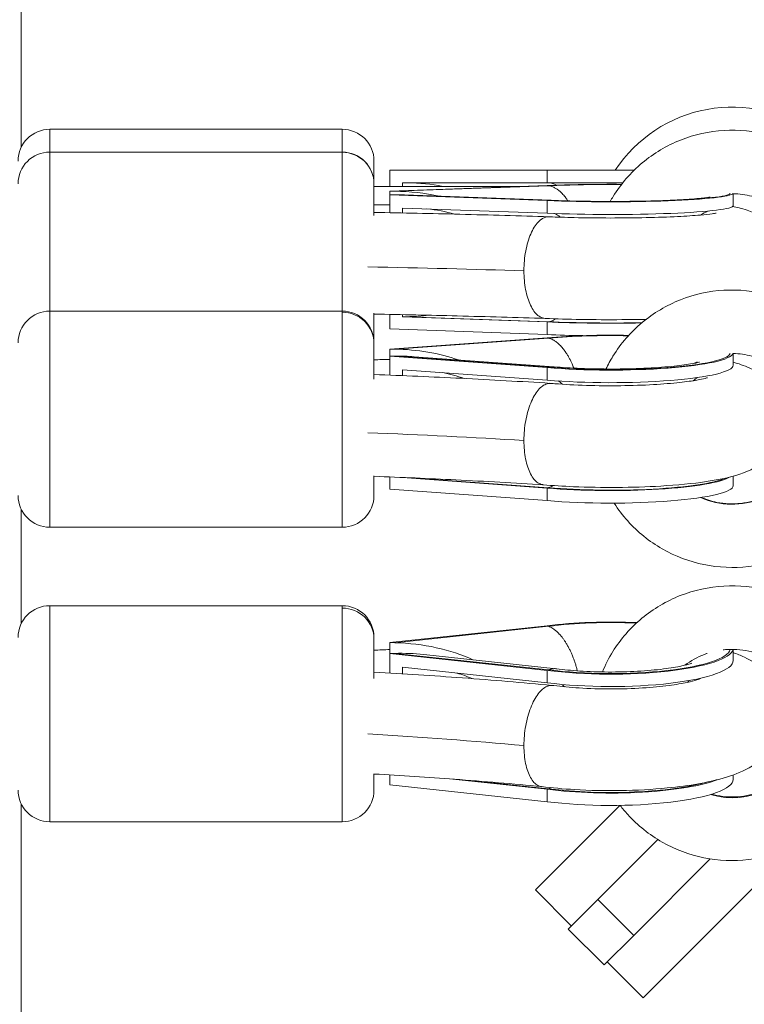
# Model space of a CAD drawing. Units: millimetres. Extents: x -3302 to 4147, y -933 to 6962.
# Drawn here: x 294 to 408, y 3272 to 3427 of the extents above; entities that cross this region are included whole.
import ezdxf

# ---------------------------------------------------------------- set-up
doc = ezdxf.new("R2010")
doc.units = ezdxf.units.MM
doc.styles.get("Standard").update_dxf_attribs({"font": 'arial.ttf'})
doc.dimstyles.new('ISO-25', dxfattribs={"dimtxt": 2.5, "dimasz": 2.5, "dimexe": 1.25, "dimexo": 0.625, "dimtad": 1, "dimtxsty": 'Standard', "dimcen": 2.5, "dimadec": 0, "dimazin": 0, "dimtfac": 1, "dimtmove": 0, "dimatfit": 3, "dimfxl": 1, "dimarcsym": 0})

# ---------------------------------------------------------------- blocks, each defined once
blk = doc.blocks.new('*D9')
at = {"color": 0, "lineweight": -2, "transparency": 16777216}
for p, q in [((-2912.9, 6615.51), (-2912.9, 6666.76)), ((4146.73, 6615.51), (4146.73, 6666.76)), ((-2832.9, 6665.51), (4066.73, 6665.51))]:
    blk.add_line(p, q, dxfattribs=at)
at = {"color": 0, "transparency": 16777216}
for points in [[(-2832.9, 6678.85), (-2832.9, 6652.18), (-2912.9, 6665.51)], [(4066.73, 6678.85), (4066.73, 6652.18), (4146.73, 6665.51)]]:
    blk.add_solid(points, dxfattribs=at)
at = {"layer": 'Defpoints', "color": 0, "transparency": 16777216}
for p in [(4146.73, 6665.51), (-2912.9, 3447.71), (4146.73, 3314.59)]:
    blk.add_point(p, dxfattribs=at)
at = {"color": 0, "transparency": 16777216, "insert": (616.92, 6817.84), "char_height": 220, "attachment_point": 5}
blk.add_mtext('705', dxfattribs=at)
blk = doc.blocks.new('*D10')
at = {"color": 0, "lineweight": -2, "transparency": 16777216}
for p, q in [((-2979.1, 6568.34), (-3030.35, 6568.34)), ((-3029.1, 6488.34), (-3029.1, -853.19)), ((-2979.1, -933.19), (-3030.35, -933.19))]:
    blk.add_line(p, q, dxfattribs=at)
at = {"color": 0, "transparency": 16777216}
for points in [[(-3042.43, 6488.34), (-3015.77, 6488.34), (-3029.1, 6568.34)], [(-3042.43, -853.19), (-3015.77, -853.19), (-3029.1, -933.19)]]:
    blk.add_solid(points, dxfattribs=at)
at = {"layer": 'Defpoints', "color": 0, "transparency": 16777216}
for p in [(2320.11, 6568.34), (-3029.1, -933.19), (2320.88, -933.19)]:
    blk.add_point(p, dxfattribs=at)
at = {"color": 0, "transparency": 16777216, "insert": (-3171.22, 2817.57), "char_height": 200, "attachment_point": 5, "rotation": 90}
blk.add_mtext('750', dxfattribs=at)

msp = doc.modelspace()

# ---------------------------------------------------------------- linework, layer by layer
at = {"color": 0, "linetype": 'Continuous', "lineweight": 0}
for p, q in [((294.202, 3562.057), (294.202, 3406.753)), ((298.708, 3409.586), (298.708, 3406.004)), ((344.708, 3409.586), (298.708, 3409.586)), ((344.708, 3406.004), (344.708, 3409.586)), ((298.708, 3406.004), (298.708, 3380.977)), ((344.708, 3406.004), (298.708, 3406.004)), ((344.708, 3405.961), (344.708, 3406.004)), ((344.708, 3380.977), (344.708, 3405.961)), ((349.708, 3404.586), (349.708, 3401.004)), ((352.214, 3403.161), (352.214, 3400.586)), ((376.964, 3403.161), (352.214, 3403.161)), ((376.964, 3403.161), (390.643, 3403.161)), ((376.964, 3403.161), (376.964, 3401.161)), ((349.708, 3401.004), (349.708, 3400.974)), ((349.708, 3400.974), (349.708, 3396.012)), ((373.014, 3400.586), (349.708, 3400.586)), ((352.214, 3399.838), (376.964, 3400.728)), ((377.17, 3400.702), (352.986, 3399.832)), ((354.174, 3401.161), (354.174, 3400.586)), ((376.964, 3401.161), (354.174, 3401.161)), ((376.964, 3401.161), (388.837, 3401.161)), ((352.986, 3399.832), (352.214, 3399.838)), ((352.214, 3399.838), (352.214, 3399.266)), ((352.214, 3399.266), (352.986, 3399.273)), ((352.214, 3399.266), (352.214, 3396.463)), ((376.964, 3398.376), (352.214, 3399.266)), ((352.986, 3399.273), (377.17, 3398.403)), ((377.581, 3398.422), (354.523, 3399.251)), ((406.214, 3397.557), (406.214, 3399.449)), ((354.174, 3397.201), (354.174, 3396.423)), ((376.964, 3396.381), (354.174, 3397.201)), ((376.964, 3398.376), (376.964, 3396.381)), ((377.216, 3395.824), (377.254, 3395.823)), ((377.274, 3395.822), (377.311, 3395.821)), ((298.708, 3380.977), (298.708, 3346.977)), ((344.708, 3380.977), (298.708, 3380.977)), ((344.708, 3380.804), (344.708, 3380.977)), ((344.708, 3346.977), (344.708, 3380.804)), ((349.708, 3380.679), (349.708, 3377.004)), ((352.214, 3380.46), (352.214, 3378.17)), ((354.174, 3380.42), (354.174, 3380.095)), ((354.174, 3380.095), (354.947, 3380.101)), ((376.964, 3379.275), (354.174, 3380.095)), ((377.17, 3379.302), (354.947, 3380.101)), ((376.964, 3379.275), (376.964, 3377.28)), ((376.964, 3377.28), (352.214, 3378.17)), ((349.708, 3375.977), (349.708, 3375.855)), ((349.708, 3375.855), (349.708, 3370.271)), ((352.214, 3375.015), (376.964, 3376.79)), ((377.17, 3376.737), (352.986, 3375.002)), ((352.986, 3375.002), (352.214, 3375.015)), ((352.214, 3375.015), (352.214, 3373.874)), ((406.214, 3372.465), (406.214, 3374.302)), ((352.214, 3373.874), (352.986, 3373.886)), ((352.214, 3373.874), (352.214, 3370.9)), ((376.964, 3372.098), (352.214, 3373.874)), ((352.986, 3373.886), (377.17, 3372.151)), ((377.989, 3372.228), (356.047, 3373.802)), ((354.174, 3371.754), (354.174, 3370.821)), ((376.964, 3370.119), (354.174, 3371.754)), ((376.964, 3372.098), (376.964, 3370.119)), ((377.467, 3369.615), (377.541, 3369.611)), ((377.581, 3369.608), (377.655, 3369.601)), ((349.708, 3355.055), (349.708, 3351.977)), ((352.214, 3354.887), (352.214, 3352.94)), ((354.174, 3354.808), (354.174, 3354.779)), ((354.174, 3354.779), (354.668, 3354.787)), ((376.964, 3353.144), (354.174, 3354.779)), ((377.17, 3353.197), (355.505, 3354.751)), ((406.214, 3353.511), (406.214, 3355.011)), ((376.964, 3351.164), (352.214, 3352.94)), ((376.964, 3353.144), (376.964, 3351.164)), ((294.202, 3349.81), (294.202, 3331.801)), ((344.708, 3346.977), (298.708, 3346.977)), ((298.708, 3334.634), (298.708, 3300.634)), ((344.708, 3334.634), (298.708, 3334.634)), ((344.708, 3334.243), (344.708, 3334.634)), ((344.708, 3300.634), (344.708, 3334.243)), ((352.214, 3328.818), (376.964, 3331.47)), ((377.17, 3331.391), (352.986, 3328.799)), ((349.708, 3329.634), (349.708, 3329.358)), ((349.708, 3329.358), (349.708, 3323.18)), ((352.986, 3328.799), (352.214, 3328.818)), ((352.214, 3328.818), (352.214, 3327.114)), ((406.214, 3326.012), (406.214, 3327.76)), ((352.214, 3327.114), (352.986, 3327.132)), ((352.214, 3327.114), (352.214, 3324.029)), ((376.964, 3324.462), (352.214, 3327.114)), ((352.986, 3327.132), (377.17, 3324.541)), ((378.391, 3324.713), (357.543, 3326.947)), ((354.174, 3324.949), (354.174, 3323.912)), ((376.964, 3322.508), (354.174, 3324.949)), ((376.964, 3324.462), (376.964, 3322.508)), ((377.713, 3322.094), (377.824, 3322.084)), ((377.881, 3322.077), (377.991, 3322.063)), ((349.708, 3308.161), (349.708, 3305.634)), ((352.214, 3308.001), (352.214, 3306.449)), ((376.964, 3305.751), (362.113, 3307.343)), ((406.214, 3307.301), (406.214, 3308.008)), ((376.964, 3303.797), (352.214, 3306.449)), ((377.17, 3305.831), (365.324, 3307.1)), ((376.964, 3305.751), (376.964, 3303.797)), ((294.202, 3303.466), (294.202, 3264.377)), ((375.094, 3289.919), (388.386, 3303.212)), ((344.708, 3300.634), (298.708, 3300.634)), ((394.345, 3297.857), (384.914, 3288.426)), ((415.983, 3296.867), (392.064, 3272.949)), ((390.571, 3282.769), (402.61, 3294.808)), ((380.751, 3284.262), (375.094, 3289.919)), ((380.252, 3283.764), (384.914, 3288.426)), ((390.571, 3282.769), (384.914, 3288.426)), ((385.909, 3278.107), (380.252, 3283.764)), ((390.571, 3282.769), (385.909, 3278.107)), ((386.408, 3278.606), (392.064, 3272.949))]:
    msp.add_line(p, q, dxfattribs=at)
for centre, radius, start, end in [((406.055, 3391.072), 22, 54.00923, 146.66654), ((298.708, 3404.586), 5, 90, 180), ((344.708, 3404.586), 5, 0, 90), ((344.708, 3404.586), 5, 0, 90), ((298.708, 3401.004), 5, 90, 180), ((344.708, 3401.004), 5, 0, 90), ((298.708, 3375.977), 5, 90, 180), ((344.708, 3375.977), 5, 0, 90), ((344.708, 3377.004), 5, 354.10561, 0), ((298.708, 3351.977), 5, 180, 270), ((344.708, 3351.977), 5, 270, 0), ((298.708, 3329.634), 5, 90, 180), ((344.708, 3329.634), 5, 0, 90), ((298.708, 3305.634), 5, 180, 270), ((344.708, 3305.634), 5, 270, 0)]:
    msp.add_arc(centre, radius, start, end, dxfattribs=at)
for centre, major_axis, ratio, start_param, end_param in [((344.708, 3400.974), (5, 0), 0.9974408, 0, 1.5707963), ((354.947, 3392.586), (15.584, 0), 0.5502463, 1.2025071, 1.5707963), ((386.964, 3399.552), (-18.825, 0), 0.0714974, -1.6592562, -1.0236525), ((352.986, 3388.725), (19.218, 0.222), 0.5487869, 1.4843886, 1.5644545), ((386.964, 3399.552), (18.825, 0), 0.0714974, -2.1179401, -0.0515429), ((354.947, 3388.654), (15.584, 0.18), 0.5487869, 1.0691488, 1.3645872), ((376.964, 3387.828), (-0.3, -7.994), 0.4625233, 3.1388475, 3.2225397), ((344.708, 3375.855), (5, 0), 0.9897762, 0, 1.5707963), ((354.947, 3388.654), (15.584, 0.18), 0.5487869, -1.5771381, -1.359616), ((386.964, 3374.444), (-18.825, 0), 0.1426289, -1.7178737, -1.0236525), ((386.964, 3374.444), (18.825, 0), 0.1426289, -2.1179401, -0.0515429), ((352.986, 3363.419), (19.217, 0.44), 0.5444199, 1.3984039, 1.5583301), ((354.947, 3363.279), (15.583, 0.357), 0.5444199, 0.9487485, 1.1948108), ((376.964, 3361.631), (-0.597, -7.978), 0.4589315, 3.1361816, 3.3032523), ((344.708, 3329.358), (5, 0), 0.9770456, 0, 1.5707963), ((386.964, 3327.966), (-18.825, 0), 0.2130304, -1.7853776, -1.0236525), ((386.964, 3327.966), (18.825, 0), 0.2130304, -2.1179401, -0.0518389), ((352.986, 3316.8), (19.215, 0.65), 0.5371785, 1.3132421, 1.5526245), ((354.947, 3316.59), (15.581, 0.527), 0.5371785, 0.8370044, 1.0284966), ((376.964, 3314.129), (-0.889, -7.951), 0.4529682, 3.1336702, 3.3835055)]:
    msp.add_ellipse(centre, major_axis=major_axis, ratio=ratio, start_param=start_param, end_param=end_param, dxfattribs=at)
at = {"color": 0, "linetype": 'Continuous', "lineweight": 0, "extrusion": (0, 0, -1)}
for centre, major_axis, ratio, start_param, end_param in [((386.964, 3399.552), (19.25, 0), 0.0714974, -2.1170392, -1.4830703), ((352.986, 3389.284), (-19.218, 0.222), 0.5487869, 1.5644545, 1.9361403), ((386.964, 3399.552), (19.25, 0), 0.0714974, 0.0496669, 2.1170392), ((386.964, 3397.557), (19.25, 0), 0.0714974, 0, 2.1170392), ((376.964, 3387.828), (0.253, 7.996), 0.4029989, -0.0782019, 0), ((376.964, 3387.828), (0.347, 7.992), 0.5181511, -0.0836921, 0), ((303.623, 3375.957), (173.521, 0), 0.0714974, -1.3077084, -1.1575882), ((386.964, 3380.451), (-19.25, 0), 0.0714974, -1.825877, -1.0245534), ((386.964, 3380.451), (-18.825, 0), 0.0714974, -1.8338746, -1.0236525), ((386.964, 3378.456), (-19.25, 0), 0.0714974, -1.3394643, -1.0245534), ((386.964, 3374.444), (19.25, 0), 0.1426289, -2.1170392, -1.424107), ((352.986, 3364.535), (-19.217, 0.44), 0.5444199, 1.5583301, 2.1074664), ((386.964, 3374.444), (19.25, 0), 0.1426289, 0.0496669, 2.1170392), ((386.964, 3372.465), (19.25, 0), 0.1426289, 0, 2.1170392), ((376.964, 3361.631), (0.503, 7.984), 0.3999022, -0.1562487, 0), ((376.964, 3361.631), (0.691, 7.97), 0.5141695, -0.1670707, 0), ((303.623, 3337.948), (173.521, 0), 0.1426289, -1.3077084, -1.1575882), ((406.055, 3362.477), (12, 0), 0.9897762, 0.3585077, 1.9945226), ((386.964, 3355.49), (19.25, 0), 0.1426289, 0.2221786, 2.1170392), ((386.964, 3355.49), (18.825, 0), 0.1426289, 0.3006846, 2.1179401), ((386.964, 3353.511), (19.25, 0), 0.1426289, 0, 2.1170392), ((386.964, 3327.966), (19.25, 0), 0.2130304, -2.1170392, -1.3559259), ((352.986, 3318.467), (-19.215, 0.65), 0.5371785, 1.5526245, 2.2457427), ((386.964, 3327.966), (19.25, 0), 0.2130304, 0.0500367, 2.1170392), ((386.964, 3326.012), (19.25, 0), 0.2130304, 0, 2.1170392), ((376.964, 3314.129), (0.749, 7.965), 0.3947586, -0.2339904, 0), ((376.964, 3314.129), (1.028, 7.934), 0.5075561, -0.2498353, 0), ((303.623, 3278.757), (173.521, 0), 0.2130304, -1.3077084, -1.1575882), ((406.055, 3316.152), (12, 0), 0.9770456, 0.3585077, 1.8607418), ((386.964, 3307.301), (19.25, 0), 0.2130304, 0, 2.1170392), ((386.964, 3309.255), (-19.25, 0), 0.2130304, -2.6416535, -1.0245534), ((386.964, 3309.255), (-18.825, 0), 0.2130304, -2.5141808, -1.0236525)]:
    msp.add_ellipse(centre, major_axis=major_axis, ratio=ratio, start_param=start_param, end_param=end_param, dxfattribs=at)
at = {"color": 0, "linetype": 'Continuous', "lineweight": 0}
for points, knots in [([(419.687, 3404.727), (419.189, 3405.119), (418.674, 3405.49), (416.183, 3407.125), (414.015, 3408.096), (409.481, 3409.308), (407.116, 3409.549), (402.429, 3409.276), (400.107, 3408.762), (395.744, 3407.03), (393.703, 3405.813), (390.108, 3402.799), (388.554, 3401.003), (387.166, 3398.753), (387.013, 3398.495), (386.866, 3398.233)], [4.0438216, 4.0438216, 4.0438216, 4.0438216, 4.1303303, 4.1303303, 4.4504616, 4.4504616, 4.7707472, 4.7707472, 5.0910745, 5.0910745, 5.4113145, 5.4113145, 5.7313723, 5.7313723, 5.7723072, 5.7723072, 5.7723072, 5.7723072]), ([(377.17, 3401.161), (377.175, 3401.161), (377.18, 3401.161), (377.595, 3401.158), (378.002, 3401.031), (378.394, 3400.785)], [-2.69982682, -2.69982682, -2.69982682, -2.69982682, -2.69660837, -2.69660837, -2.44364622, -2.44364622, -2.44364622, -2.44364622]), ([(377.17, 3400.702), (377.286, 3400.687), (377.402, 3400.664), (377.517, 3400.633), (377.633, 3400.602), (377.749, 3400.563), (377.864, 3400.516), (377.949, 3400.481), (378.034, 3400.442), (378.119, 3400.399), (378.184, 3400.366), (378.248, 3400.33), (378.313, 3400.292), (378.377, 3400.253), (378.442, 3400.213), (378.505, 3400.17), (378.532, 3400.152), (378.558, 3400.133), (378.585, 3400.115), (378.677, 3400.049), (378.769, 3399.978), (378.859, 3399.903), (378.918, 3399.853), (378.977, 3399.802), (379.036, 3399.748), (379.125, 3399.666), (379.213, 3399.579), (379.301, 3399.488), (379.388, 3399.396), (379.474, 3399.3), (379.559, 3399.199), (379.644, 3399.099), (379.728, 3398.994), (379.81, 3398.884), (379.837, 3398.848), (379.864, 3398.811), (379.891, 3398.775), (379.985, 3398.645), (380.076, 3398.51), (380.166, 3398.37), (380.175, 3398.356), (380.184, 3398.342), (380.193, 3398.328)], [-0.0000722541, -0.0000722541, -0.0000722541, -0.0000722541, 0.0006444355, 0.0006444355, 0.0006444355, 0.0013648257, 0.0013648257, 0.0013648257, 0.001897168, 0.001897168, 0.001897168, 0.0023043419, 0.0023043419, 0.0023043419, 0.0027119379, 0.0027119379, 0.0027119379, 0.002881879, 0.002881879, 0.002881879, 0.0034772237, 0.0034772237, 0.0034772237, 0.0038665901, 0.0038665901, 0.0038665901, 0.0044619431, 0.0044619431, 0.0044619431, 0.0050555971, 0.0050555971, 0.0050555971, 0.0056443649, 0.0056443649, 0.0056443649, 0.0058360122, 0.0058360122, 0.0058360122, 0.0065100958, 0.0065100958, 0.0065100958, 0.006577725, 0.006577725, 0.006577725, 0.006577725]), ([(377.6, 3398.421), (379.076, 3398.357), (380.711, 3398.307), (384.191, 3398.242), (386.042, 3398.228), (389.724, 3398.242), (391.555, 3398.269), (394.964, 3398.36), (396.547, 3398.424), (399.228, 3398.573), (400.353, 3398.657), (401.89, 3398.81), (402.406, 3398.884), (402.599, 3398.918), (402.616, 3398.921), (402.616, 3398.921)], [4.1627596, 4.1627596, 4.1627596, 4.1627596, 4.4573669, 4.4573669, 4.762431, 4.762431, 5.0695605, 5.0695605, 5.3722692, 5.3722692, 5.6585293, 5.6585293, 5.8950828, 5.8950828, 5.9402513, 5.9402513, 5.9402513, 5.9402513]), ([(417.332, 3391.579), (416.895, 3392.779), (416.262, 3393.908), (414.672, 3395.911), (413.716, 3396.784), (411.576, 3398.185), (410.394, 3398.713), (408.197, 3399.299), (407.204, 3399.436), (406.21, 3399.449)], [3.4906585, 3.4906585, 3.4906585, 3.4906585, 3.8112911, 3.8112911, 4.1314762, 4.1314762, 4.4511463, 4.4511463, 4.6994503, 4.6994503, 4.6994503, 4.6994503]), ([(377.17, 3398.403), (377.286, 3398.418), (377.402, 3398.425), (377.517, 3398.423), (377.545, 3398.423), (377.573, 3398.422), (377.6, 3398.421)], [-0.00007225414, -0.00007225414, -0.00007225414, -0.00007225414, 0.00064443547, 0.00064443547, 0.00064443547, 0.00081711747, 0.00081711747, 0.00081711747, 0.00081711747]), ([(406.11, 3397.414), (406.811, 3397.293), (407.448, 3397.185), (408.742, 3396.735), (409.082, 3396.606), (410.016, 3396.152), (410.656, 3395.832), (412.111, 3394.509), (412.817, 3393.75), (413.784, 3391.749), (414.091, 3390.766), (414.259, 3388.837), (414.186, 3387.93), (413.787, 3386.266), (413.461, 3385.523), (412.76, 3384.32), (412.388, 3383.853), (412.043, 3383.479)], [2.74892729, 2.74892729, 2.74892729, 2.74892729, 2.9384916, 2.9384916, 2.99575562, 2.99575562, 3.06312802, 3.06312802, 3.10705245, 3.10705245, 3.13533828, 3.13533828, 3.15871579, 3.15871579, 3.18320241, 3.18320241, 3.20767468, 3.20767468, 3.20767468, 3.20767468]), ([(377.216, 3395.824), (372.63, 3395.969), (367.961, 3396.1), (358.774, 3396.328), (354.264, 3396.426), (349.708, 3396.511)], [4.2964676, 4.2964676, 4.2964676, 4.2964676, 4.37899346, 4.37899346, 4.4565495, 4.4565495, 4.4565495, 4.4565495]), ([(376.964, 3395.808), (376.955, 3395.807), (376.947, 3395.806), (376.939, 3395.804), (376.455, 3395.731), (375.978, 3395.454), (375.536, 3394.99), (375.094, 3394.526), (374.695, 3393.883), (374.359, 3393.097), (374.024, 3392.313), (373.758, 3391.402), (373.577, 3390.415), (373.396, 3389.43), (373.302, 3388.389), (373.301, 3387.35), (373.301, 3387.339), (373.301, 3387.329), (373.301, 3387.319)], [-0.0053523, -0.0053523, -0.0053523, -0.0053523, 0, 0, 0, 0.3140098, 0.3140098, 0.3140098, 0.6277609, 0.6277609, 0.6277609, 0.9409041, 0.9409041, 0.9409041, 1.2533706, 1.2533706, 1.2533706, 1.2564707, 1.2564707, 1.2564707, 1.2564707]), ([(403.554, 3396.392), (403.554, 3396.392), (403.537, 3396.389), (403.412, 3396.364), (403.194, 3396.327), (402.443, 3396.226), (401.802, 3396.157), (400.041, 3396.006), (398.833, 3395.927), (395.986, 3395.787), (394.313, 3395.729), (390.726, 3395.648), (388.806, 3395.627), (384.954, 3395.629), (383.022, 3395.651), (379.828, 3395.725), (378.521, 3395.768), (377.311, 3395.821)], [3.4485274, 3.4485274, 3.4485274, 3.4485274, 3.4929863, 3.4929863, 3.6297471, 3.6297471, 3.8395575, 3.8395575, 4.1098892, 4.1098892, 4.4082833, 4.4082833, 4.7164801, 4.7164801, 5.027018, 5.027018, 5.2586319, 5.2586319, 5.2586319, 5.2586319]), ([(378.017, 3396.339), (378.274, 3396.263), (378.527, 3396.136), (378.859, 3395.897), (378.945, 3395.829), (379.029, 3395.755)], [-2.52386931, -2.52386931, -2.52386931, -2.52386931, -2.36110161, -2.36110161, -2.30338018, -2.30338018, -2.30338018, -2.30338018]), ([(402.302, 3396.726), (402.291, 3396.721), (402.28, 3396.717), (402.054, 3396.625), (401.775, 3396.504), (401.289, 3396.225), (401.187, 3396.164), (401.077, 3396.095)], [6.106494202, 6.106494202, 6.106494202, 6.106494202, 6.109009804, 6.109009804, 6.158406517, 6.158406517, 6.17043408, 6.17043408, 6.17043408, 6.17043408]), ([(373.301, 3387.319), (373.301, 3386.292), (373.39, 3385.287), (373.566, 3384.36), (373.743, 3383.424), (374.003, 3382.585), (374.334, 3381.89), (374.665, 3381.194), (375.06, 3380.655), (375.497, 3380.304), (375.723, 3380.122), (375.959, 3379.992), (376.201, 3379.915), (376.351, 3379.868), (376.502, 3379.841), (376.654, 3379.834)], [1.2564707, 1.2564707, 1.2564707, 1.2564707, 1.5653691, 1.5653691, 1.5653691, 1.8773071, 1.8773071, 1.8773071, 2.1896365, 2.1896365, 2.1896365, 2.350987, 2.350987, 2.350987, 2.4505042, 2.4505042, 2.4505042, 2.4505042]), ([(419.558, 3379.708), (419.101, 3380.061), (418.631, 3380.395), (416.186, 3381.991), (414.017, 3382.956), (409.481, 3384.163), (407.114, 3384.402), (402.422, 3384.13), (400.097, 3383.617), (395.729, 3381.89), (393.686, 3380.677), (390.09, 3377.674), (388.538, 3375.886), (386.901, 3373.243), (386.53, 3372.565), (386.196, 3371.87)], [4.0503992, 4.0503992, 4.0503992, 4.0503992, 4.1293544, 4.1293544, 4.4498868, 4.4498868, 4.771026, 4.771026, 5.0923276, 5.0923276, 5.4132874, 5.4132874, 5.7335253, 5.7335253, 5.839225, 5.839225, 5.839225, 5.839225]), ([(376.664, 3379.834), (372.121, 3379.977), (367.493, 3380.107), (358.488, 3380.33), (354.12, 3380.425), (349.708, 3380.508)], [4.29675096, 4.29675096, 4.29675096, 4.29675096, 4.37917218, 4.37917218, 4.45483956, 4.45483956, 4.45483956, 4.45483956]), ([(392.521, 3379.685), (391.278, 3379.659), (390.002, 3379.642), (386.546, 3379.62), (384.347, 3379.632), (380.278, 3379.703), (378.396, 3379.759), (376.654, 3379.834)], [4.42856209, 4.42856209, 4.42856209, 4.42856209, 4.62384826, 4.62384826, 4.95349295, 4.95349295, 5.25642368, 5.25642368, 5.25642368, 5.25642368]), ([(378.305, 3379.77), (378.19, 3379.689), (378.073, 3379.617), (377.701, 3379.423), (377.443, 3379.339), (377.18, 3379.303), (377.175, 3379.303), (377.17, 3379.302)], [-0.23336993, -0.23336993, -0.23336993, -0.23336993, -0.15931668, -0.15931668, 0, 0, 0.00321846, 0.00321846, 0.00321846, 0.00321846]), ([(377.17, 3376.737), (377.286, 3376.708), (377.402, 3376.67), (377.517, 3376.624), (377.633, 3376.579), (377.749, 3376.525), (377.864, 3376.463), (377.949, 3376.418), (378.034, 3376.368), (378.119, 3376.314), (378.184, 3376.273), (378.248, 3376.229), (378.313, 3376.183), (378.377, 3376.137), (378.442, 3376.088), (378.505, 3376.037), (378.532, 3376.016), (378.558, 3375.995), (378.585, 3375.973), (378.677, 3375.896), (378.769, 3375.814), (378.859, 3375.727), (378.918, 3375.671), (378.977, 3375.612), (379.036, 3375.551), (379.125, 3375.459), (379.213, 3375.361), (379.301, 3375.259), (379.388, 3375.157), (379.474, 3375.051), (379.559, 3374.94), (379.644, 3374.829), (379.728, 3374.714), (379.81, 3374.595), (379.837, 3374.556), (379.864, 3374.516), (379.891, 3374.476), (379.985, 3374.336), (380.076, 3374.19), (380.166, 3374.04), (380.257, 3373.888), (380.345, 3373.731), (380.432, 3373.569), (380.509, 3373.424), (380.585, 3373.275), (380.658, 3373.123), (380.73, 3372.974), (380.8, 3372.822), (380.868, 3372.666), (380.913, 3372.565), (380.956, 3372.462), (380.999, 3372.358), (381.044, 3372.25), (381.087, 3372.14), (381.13, 3372.029), (381.132, 3372.023), (381.134, 3372.018), (381.137, 3372.012)], [-0.0000722541, -0.0000722541, -0.0000722541, -0.0000722541, 0.0006444355, 0.0006444355, 0.0006444355, 0.0013648257, 0.0013648257, 0.0013648257, 0.001897168, 0.001897168, 0.001897168, 0.0023043419, 0.0023043419, 0.0023043419, 0.0027119379, 0.0027119379, 0.0027119379, 0.002881879, 0.002881879, 0.002881879, 0.0034772237, 0.0034772237, 0.0034772237, 0.0038665901, 0.0038665901, 0.0038665901, 0.0044619431, 0.0044619431, 0.0044619431, 0.0050555971, 0.0050555971, 0.0050555971, 0.0056443649, 0.0056443649, 0.0056443649, 0.0058360122, 0.0058360122, 0.0058360122, 0.0065100958, 0.0065100958, 0.0065100958, 0.0071934335, 0.0071934335, 0.0071934335, 0.0078054343, 0.0078054343, 0.0078054343, 0.0084021478, 0.0084021478, 0.0084021478, 0.0087901453, 0.0087901453, 0.0087901453, 0.0091909577, 0.0091909577, 0.0091909577, 0.0092118958, 0.0092118958, 0.0092118958, 0.0092118958]), ([(417.337, 3366.506), (416.899, 3367.698), (416.264, 3368.82), (414.669, 3370.807), (413.71, 3371.672), (411.568, 3373.056), (410.386, 3373.578), (408.189, 3374.156), (407.195, 3374.29), (406.2, 3374.302)], [3.4906585, 3.4906585, 3.4906585, 3.4906585, 3.8131955, 3.8131955, 4.1338743, 4.1338743, 4.4525202, 4.4525202, 4.7003298, 4.7003298, 4.7003298, 4.7003298]), ([(406.214, 3372.944), (407.056, 3372.711), (407.879, 3372.448), (409.414, 3371.716), (410.038, 3371.383), (411.131, 3370.54), (411.507, 3370.214), (412.51, 3369.136), (413.187, 3368.226), (413.999, 3366.081), (414.214, 3365.034), (414.213, 3363.035), (414.045, 3362.101), (413.473, 3360.402), (413.06, 3359.663), (412.112, 3358.326), (411.578, 3357.805), (410.426, 3356.835), (409.847, 3356.488), (408.374, 3355.702), (407.591, 3355.427), (405.266, 3354.708), (403.723, 3354.413), (399.833, 3353.84), (397.427, 3353.611), (392.624, 3353.325), (390.286, 3353.251), (385.63, 3353.22), (383.316, 3353.26), (379.45, 3353.425), (377.856, 3353.525), (376.35, 3353.655)], [2.6660876, 2.6660876, 2.6660876, 2.6660876, 2.8507956, 2.8507956, 2.9588799, 2.9588799, 3.0096164, 3.0096164, 3.0876363, 3.0876363, 3.1416271, 3.1416271, 3.1896019, 3.1896019, 3.2423797, 3.2423797, 3.3093467, 3.3093467, 3.4028728, 3.4028728, 3.5735848, 3.5735848, 3.9107257, 3.9107257, 4.3180408, 4.3180408, 4.6649974, 4.6649974, 5.0036476, 5.0036476, 5.2543468, 5.2543468, 5.2543468, 5.2543468]), ([(378.028, 3372.225), (379.295, 3372.114), (380.713, 3372.024), (383.797, 3371.898), (385.474, 3371.865), (388.849, 3371.87), (390.547, 3371.909), (393.719, 3372.052), (395.197, 3372.154), (397.685, 3372.394), (398.726, 3372.53), (400.151, 3372.766), (400.627, 3372.873), (400.898, 3372.945), (400.936, 3372.956), (400.936, 3372.956)], [4.1606459, 4.1606459, 4.1606459, 4.1606459, 4.432535, 4.432535, 4.7224709, 4.7224709, 5.0172868, 5.0172868, 5.3061948, 5.3061948, 5.5732528, 5.5732528, 5.7891366, 5.7891366, 5.8590938, 5.8590938, 5.8590938, 5.8590938]), ([(377.467, 3369.615), (372.862, 3369.906), (368.175, 3370.168), (358.906, 3370.626), (354.33, 3370.824), (349.708, 3370.996)], [4.2964676, 4.2964676, 4.2964676, 4.2964676, 4.37899346, 4.37899346, 4.45739014, 4.45739014, 4.45739014, 4.45739014]), ([(377.17, 3372.151), (377.286, 3372.181), (377.402, 3372.203), (377.517, 3372.216), (377.633, 3372.23), (377.749, 3372.236), (377.864, 3372.234), (377.919, 3372.232), (377.973, 3372.229), (378.028, 3372.225)], [-0.0000722541, -0.0000722541, -0.0000722541, -0.0000722541, 0.0006444355, 0.0006444355, 0.0006444355, 0.0013648257, 0.0013648257, 0.0013648257, 0.001707002, 0.001707002, 0.001707002, 0.001707002]), ([(376.964, 3369.55), (376.955, 3369.547), (376.947, 3369.545), (376.939, 3369.543), (376.455, 3369.403), (375.978, 3369.063), (375.536, 3368.54), (375.094, 3368.018), (374.695, 3367.324), (374.359, 3366.498), (374.024, 3365.672), (373.758, 3364.731), (373.577, 3363.726), (373.396, 3362.723), (373.302, 3361.677), (373.301, 3360.645), (373.301, 3360.635), (373.301, 3360.625), (373.301, 3360.615)], [-0.0053523, -0.0053523, -0.0053523, -0.0053523, 0, 0, 0, 0.3140098, 0.3140098, 0.3140098, 0.6277609, 0.6277609, 0.6277609, 0.9409041, 0.9409041, 0.9409041, 1.2533706, 1.2533706, 1.2533706, 1.2564707, 1.2564707, 1.2564707, 1.2564707]), ([(402.151, 3370.493), (402.151, 3370.493), (402.149, 3370.493), (402.119, 3370.482), (401.987, 3370.44), (401.49, 3370.313), (401.048, 3370.218), (399.773, 3369.995), (398.856, 3369.866), (396.582, 3369.617), (395.172, 3369.502), (392.037, 3369.323), (390.296, 3369.263), (386.719, 3369.219), (384.882, 3369.236), (381.356, 3369.345), (379.668, 3369.438), (377.979, 3369.574), (377.816, 3369.587), (377.655, 3369.601)], [3.5169732, 3.5169732, 3.5169732, 3.5169732, 3.5316547, 3.5316547, 3.6525076, 3.6525076, 3.8258111, 3.8258111, 4.0578011, 4.0578011, 4.3316994, 4.3316994, 4.6258799, 4.6258799, 4.9269349, 4.9269349, 5.2262211, 5.2262211, 5.2586319, 5.2586319, 5.2586319, 5.2586319]), ([(378.676, 3369.987), (378.708, 3369.97), (378.74, 3369.952), (378.978, 3369.813), (379.176, 3369.658), (379.365, 3369.471)], [-2.38231708, -2.38231708, -2.38231708, -2.38231708, -2.36110161, -2.36110161, -2.22450675, -2.22450675, -2.22450675, -2.22450675]), ([(373.301, 3360.615), (373.301, 3359.596), (373.39, 3358.612), (373.566, 3357.717), (373.743, 3356.813), (374.003, 3356.017), (374.334, 3355.373), (374.665, 3354.729), (375.06, 3354.25), (375.497, 3353.962), (375.723, 3353.813), (375.959, 3353.717), (376.201, 3353.674), (376.251, 3353.665), (376.3, 3353.659), (376.35, 3353.655)], [1.2564707, 1.2564707, 1.2564707, 1.2564707, 1.5653691, 1.5653691, 1.5653691, 1.8773071, 1.8773071, 1.8773071, 2.1896365, 2.1896365, 2.1896365, 2.350987, 2.350987, 2.350987, 2.3838422, 2.3838422, 2.3838422, 2.3838422]), ([(401.199, 3351.662), (401.981, 3351.321), (402.8, 3351.063), (404.886, 3350.64), (406.175, 3350.585), (408.704, 3350.875), (409.944, 3351.219), (412.255, 3352.274), (413.324, 3352.985), (415.187, 3354.702), (415.979, 3355.711), (416.862, 3357.307), (417.099, 3357.818), (417.298, 3358.343)], [7.4389758, 7.4389758, 7.4389758, 7.4389758, 7.6520948, 7.6520948, 7.969159, 7.969159, 8.2860628, 8.2860628, 8.6039429, 8.6039429, 8.9236454, 8.9236454, 9.0662703, 9.0662703, 9.0662703, 9.0662703]), ([(376.369, 3353.653), (371.849, 3353.937), (367.244, 3354.195), (358.336, 3354.635), (354.044, 3354.821), (349.708, 3354.985)], [4.29702518, 4.29702518, 4.29702518, 4.29702518, 4.37934756, 4.37934756, 4.45398066, 4.45398066, 4.45398066, 4.45398066]), ([(377.927, 3353.532), (377.682, 3353.378), (377.434, 3353.267), (377.18, 3353.2), (377.175, 3353.198), (377.17, 3353.197)], [-0.15345765, -0.15345765, -0.15345765, -0.15345765, 0, 0, 0.00321846, 0.00321846, 0.00321846, 0.00321846]), ([(387.49, 3350.766), (388.124, 3349.776), (388.839, 3348.838), (391.185, 3346.224), (393.026, 3344.737), (397.089, 3342.41), (399.311, 3341.571), (403.911, 3340.63), (406.289, 3340.528), (410.958, 3341.072), (413.248, 3341.719), (416.592, 3343.271), (417.754, 3343.945), (418.845, 3344.718)], [6.8484763, 6.8484763, 6.8484763, 6.8484763, 7.0095327, 7.0095327, 7.3293931, 7.3293931, 7.6500611, 7.6500611, 7.9712673, 7.9712673, 8.2925429, 8.2925429, 8.4755117, 8.4755117, 8.4755117, 8.4755117]), ([(419.439, 3333.303), (419.021, 3333.617), (418.591, 3333.917), (416.188, 3335.471), (414.02, 3336.427), (409.481, 3337.623), (407.11, 3337.86), (402.409, 3337.588), (400.08, 3337.078), (395.704, 3335.36), (393.658, 3334.154), (390.061, 3331.169), (388.509, 3329.393), (386.646, 3326.396), (386.096, 3325.322), (385.641, 3324.209)], [4.0558339, 4.0558339, 4.0558339, 4.0558339, 4.1277582, 4.1277582, 4.4489825, 4.4489825, 4.7715332, 4.7715332, 5.0944336, 5.0944336, 5.4165918, 5.4165918, 5.7371524, 5.7371524, 5.9029393, 5.9029393, 5.9029393, 5.9029393]), ([(377.17, 3331.391), (377.286, 3331.346), (377.402, 3331.294), (377.517, 3331.234), (377.633, 3331.174), (377.749, 3331.106), (377.864, 3331.03), (377.949, 3330.974), (378.034, 3330.914), (378.119, 3330.85), (378.184, 3330.801), (378.248, 3330.749), (378.313, 3330.695), (378.377, 3330.641), (378.442, 3330.585), (378.505, 3330.527), (378.532, 3330.502), (378.558, 3330.477), (378.585, 3330.452), (378.677, 3330.364), (378.769, 3330.272), (378.859, 3330.175), (378.918, 3330.111), (378.977, 3330.046), (379.036, 3329.978), (379.125, 3329.875), (379.213, 3329.768), (379.301, 3329.656), (379.388, 3329.544), (379.474, 3329.428), (379.559, 3329.307), (379.644, 3329.188), (379.728, 3329.063), (379.81, 3328.935), (379.837, 3328.893), (379.864, 3328.85), (379.891, 3328.808), (379.985, 3328.657), (380.076, 3328.501), (380.166, 3328.342), (380.257, 3328.18), (380.345, 3328.013), (380.432, 3327.843), (380.509, 3327.69), (380.585, 3327.533), (380.658, 3327.374), (380.73, 3327.218), (380.8, 3327.059), (380.868, 3326.896), (380.913, 3326.791), (380.956, 3326.684), (380.999, 3326.575), (381.044, 3326.463), (381.087, 3326.35), (381.13, 3326.234), (381.173, 3326.119), (381.214, 3326.003), (381.255, 3325.886), (381.274, 3325.832), (381.293, 3325.778), (381.311, 3325.723), (381.37, 3325.548), (381.427, 3325.371), (381.481, 3325.192), (381.536, 3325.012), (381.588, 3324.831), (381.638, 3324.648), (381.663, 3324.559), (381.686, 3324.47), (381.709, 3324.381)], [-0.000072254, -0.000072254, -0.000072254, -0.000072254, 0.000644435, 0.000644435, 0.000644435, 0.001364826, 0.001364826, 0.001364826, 0.001897168, 0.001897168, 0.001897168, 0.002304342, 0.002304342, 0.002304342, 0.002711938, 0.002711938, 0.002711938, 0.002881879, 0.002881879, 0.002881879, 0.003477224, 0.003477224, 0.003477224, 0.00386659, 0.00386659, 0.00386659, 0.004461943, 0.004461943, 0.004461943, 0.005055597, 0.005055597, 0.005055597, 0.005644365, 0.005644365, 0.005644365, 0.005836012, 0.005836012, 0.005836012, 0.006510096, 0.006510096, 0.006510096, 0.007193433, 0.007193433, 0.007193433, 0.007805434, 0.007805434, 0.007805434, 0.008402148, 0.008402148, 0.008402148, 0.008790145, 0.008790145, 0.008790145, 0.009190958, 0.009190958, 0.009190958, 0.009591267, 0.009591267, 0.009591267, 0.009774856, 0.009774856, 0.009774856, 0.010368397, 0.010368397, 0.010368397, 0.01096458, 0.01096458, 0.01096458, 0.011252693, 0.011252693, 0.011252693, 0.011252693]), ([(417.344, 3320.087), (416.906, 3321.264), (416.268, 3322.374), (414.664, 3324.333), (413.702, 3325.184), (411.557, 3326.542), (410.377, 3327.052), (407.919, 3327.686), (406.641, 3327.812), (405.125, 3327.729), (404.874, 3327.708), (404.624, 3327.679)], [3.4906585, 3.4906585, 3.4906585, 3.4906585, 3.8163868, 3.8163868, 4.1376778, 4.1376778, 4.4545157, 4.4545157, 4.768466, 4.768466, 4.8307492, 4.8307492, 4.8307492, 4.8307492]), ([(406.214, 3327.259), (406.8, 3327.048), (407.381, 3326.814), (409.058, 3326.016), (410.2, 3325.398), (411.864, 3323.727), (412.273, 3323.252), (413.256, 3321.788), (413.807, 3320.627), (414.253, 3318.25), (414.261, 3317.136), (413.903, 3315.082), (413.551, 3314.153), (412.638, 3312.454), (412.062, 3311.746), (410.717, 3310.379), (409.965, 3309.851), (407.826, 3308.559), (406.523, 3308.077), (402.39, 3306.806), (399.304, 3306.294), (393.506, 3305.72), (391.015, 3305.584), (386.076, 3305.507), (383.632, 3305.559), (379.471, 3305.808), (377.717, 3305.968), (376.053, 3306.181)], [2.6055276, 2.6055276, 2.6055276, 2.6055276, 2.7207223, 2.7207223, 2.932627, 2.932627, 2.999582, 2.999582, 3.1016331, 3.1016331, 3.1787197, 3.1787197, 3.2554951, 3.2554951, 3.3481082, 3.3481082, 3.4805584, 3.4805584, 3.7474302, 3.7474302, 4.2778096, 4.2778096, 4.6392217, 4.6392217, 4.9864391, 4.9864391, 5.2524078, 5.2524078, 5.2524078, 5.2524078]), ([(402.149, 3327.129), (401.994, 3327.077), (401.84, 3327.023), (400.584, 3326.548), (399.548, 3325.972), (398.622, 3325.266)], [5.04097489, 5.04097489, 5.04097489, 5.04097489, 5.08168952, 5.08168952, 5.37562521, 5.37562521, 5.37562521, 5.37562521]), ([(377.17, 3324.541), (377.286, 3324.585), (377.402, 3324.622), (377.517, 3324.65), (377.633, 3324.679), (377.749, 3324.7), (377.864, 3324.712), (377.949, 3324.722), (378.034, 3324.727), (378.119, 3324.727), (378.184, 3324.727), (378.248, 3324.725), (378.313, 3324.72), (378.358, 3324.717), (378.403, 3324.712), (378.448, 3324.707)], [-0.0000722541, -0.0000722541, -0.0000722541, -0.0000722541, 0.0006444355, 0.0006444355, 0.0006444355, 0.0013648257, 0.0013648257, 0.0013648257, 0.001897168, 0.001897168, 0.001897168, 0.0023043419, 0.0023043419, 0.0023043419, 0.0025910856, 0.0025910856, 0.0025910856, 0.0025910856]), ([(378.448, 3324.707), (379.542, 3324.563), (380.776, 3324.442), (383.509, 3324.261), (385.022, 3324.208), (388.106, 3324.191), (389.677, 3324.23), (392.631, 3324.396), (394.017, 3324.521), (396.364, 3324.818), (397.351, 3324.986), (398.741, 3325.285), (399.22, 3325.42), (399.59, 3325.542), (399.658, 3325.569), (399.658, 3325.569)], [4.1584078, 4.1584078, 4.1584078, 4.1584078, 4.411117, 4.411117, 4.6864769, 4.6864769, 4.9695795, 4.9695795, 5.2471051, 5.2471051, 5.5021479, 5.5021479, 5.7108694, 5.7108694, 5.8105252, 5.8105252, 5.8105252, 5.8105252]), ([(377.713, 3322.094), (373.09, 3322.529), (368.386, 3322.923), (359.036, 3323.613), (354.395, 3323.912), (349.708, 3324.172)], [4.2964676, 4.2964676, 4.2964676, 4.2964676, 4.37899346, 4.37899346, 4.45821466, 4.45821466, 4.45821466, 4.45821466]), ([(401.097, 3323.182), (401.097, 3323.182), (401.083, 3323.175), (400.973, 3323.128), (400.778, 3323.052), (400.128, 3322.848), (399.606, 3322.709), (398.178, 3322.4), (397.206, 3322.232), (394.864, 3321.92), (393.454, 3321.783), (390.377, 3321.587), (388.697, 3321.534), (385.304, 3321.532), (383.591, 3321.585), (380.551, 3321.778), (379.203, 3321.906), (377.991, 3322.063)], [3.553851, 3.553851, 3.553851, 3.553851, 3.6004525, 3.6004525, 3.737149, 3.737149, 3.9204179, 3.9204179, 4.1531836, 4.1531836, 4.4220249, 4.4220249, 4.7093782, 4.7093782, 5.0021738, 5.0021738, 5.2586319, 5.2586319, 5.2586319, 5.2586319]), ([(376.964, 3321.946), (376.955, 3321.942), (376.947, 3321.939), (376.939, 3321.936), (376.455, 3321.731), (375.978, 3321.329), (375.536, 3320.751), (375.094, 3320.173), (374.695, 3319.432), (374.359, 3318.568), (374.024, 3317.706), (373.758, 3316.739), (373.577, 3315.722), (373.396, 3314.706), (373.302, 3313.659), (373.301, 3312.641), (373.301, 3312.631), (373.301, 3312.621), (373.301, 3312.611)], [-0.0053523, -0.0053523, -0.0053523, -0.0053523, 0, 0, 0, 0.3140098, 0.3140098, 0.3140098, 0.6277609, 0.6277609, 0.6277609, 0.9409041, 0.9409041, 0.9409041, 1.2533706, 1.2533706, 1.2533706, 1.2564707, 1.2564707, 1.2564707, 1.2564707]), ([(373.301, 3312.611), (373.301, 3311.605), (373.39, 3310.647), (373.566, 3309.788), (373.743, 3308.921), (374.003, 3308.172), (374.334, 3307.584), (374.665, 3306.995), (375.06, 3306.577), (375.497, 3306.355), (375.677, 3306.263), (375.863, 3306.205), (376.053, 3306.181)], [1.2564707, 1.2564707, 1.2564707, 1.2564707, 1.5653691, 1.5653691, 1.5653691, 1.8773071, 1.8773071, 1.8773071, 2.1896365, 2.1896365, 2.1896365, 2.3178548, 2.3178548, 2.3178548, 2.3178548]), ([(402.813, 3304.974), (403.087, 3304.899), (403.364, 3304.834), (404.884, 3304.533), (406.165, 3304.478), (408.68, 3304.757), (409.913, 3305.091), (412.213, 3306.112), (413.279, 3306.802), (415.143, 3308.471), (415.937, 3309.453), (416.844, 3311.038), (417.096, 3311.569), (417.305, 3312.114)], [7.5828824, 7.5828824, 7.5828824, 7.5828824, 7.6535662, 7.6535662, 7.9672158, 7.9672158, 8.280551, 8.280551, 8.5957947, 8.5957947, 8.9148343, 8.9148343, 9.0662703, 9.0662703, 9.0662703, 9.0662703]), ([(376.08, 3306.177), (371.582, 3306.6), (367, 3306.983), (358.186, 3307.632), (353.969, 3307.906), (349.708, 3308.147)], [4.29728673, 4.29728673, 4.29728673, 4.29728673, 4.37951842, 4.37951842, 4.45312629, 4.45312629, 4.45312629, 4.45312629]), ([(377.542, 3306.007), (377.424, 3305.94), (377.305, 3305.883), (377.18, 3305.835), (377.175, 3305.833), (377.17, 3305.831)], [-0.073646803, -0.073646803, -0.073646803, -0.073646803, 0, 0, 0.003218457, 0.003218457, 0.003218457, 0.003218457]), ([(388.434, 3303.212), (388.81, 3302.718), (389.208, 3302.24), (391.186, 3300.059), (393.025, 3298.588), (397.086, 3296.284), (399.309, 3295.454), (403.914, 3294.52), (406.295, 3294.42), (410.973, 3294.962), (413.268, 3295.605), (416.615, 3297.148), (417.775, 3297.816), (418.864, 3298.582)], [6.9225731, 6.9225731, 6.9225731, 6.9225731, 7.0081298, 7.0081298, 7.3278527, 7.3278527, 7.6493757, 7.6493757, 7.9720711, 7.9720711, 8.2949153, 8.2949153, 8.4779778, 8.4779778, 8.4779778, 8.4779778])]:
    msp.add_open_spline(points, degree=3, knots=knots, dxfattribs=at)
for points in [[(349.708, 3397.674), (350.544, 3397.685), (351.38, 3397.697), (352.214, 3397.709)], [(349.708, 3373.314), (350.544, 3373.337), (351.38, 3373.361), (352.214, 3373.385)], [(400.537, 3372.979), (400.409, 3372.913), (400.282, 3372.846), (400.157, 3372.776)], [(400.575, 3370.523), (400.392, 3370.399), (400.178, 3370.242), (399.93, 3370.028)], [(349.708, 3327.633), (350.544, 3327.667), (351.38, 3327.702), (352.214, 3327.739)], [(399.317, 3322.867), (399.234, 3322.784), (399.147, 3322.692), (399.056, 3322.59)], [(379.276, 3322.252), (379.415, 3322.143), (379.551, 3322.016), (379.681, 3321.872)]]:
    msp.add_open_spline(points, degree=3, dxfattribs=at)

# ---------------------------------------------------------------- dimensions: what is measured, and where the dimension line sits
dim = msp.add_linear_dim(base=(4146.728, 6665.515), p1=(-2912.896, 3447.714), p2=(4146.728, 3314.592), text='705', dimstyle='ISO-25', override={"dimtxt": 220, "dimasz": 80, "dimgap": 40, "dimtad": 2, "dimfxl": 50, "dimfxlon": 1})
dim.commit()
dim.dimension.update_dxf_attribs({"geometry": '*D9', "text_midpoint": (616.916, 6665.515), "dimtype": 160})
dim = msp.add_linear_dim(base=(-3029.101, -933.192), p1=(2320.112, 6568.338), p2=(2320.883, -933.192), angle=90, text='750', dimstyle='ISO-25', override={"dimtxt": 200, "dimasz": 80, "dimgap": 40, "dimtad": 2, "dimfxl": 50, "dimfxlon": 1})
dim.commit()
dim.dimension.update_dxf_attribs({"geometry": '*D10', "text_midpoint": (-3171.215, 2817.573)})

doc.saveas('drawing.dxf')
